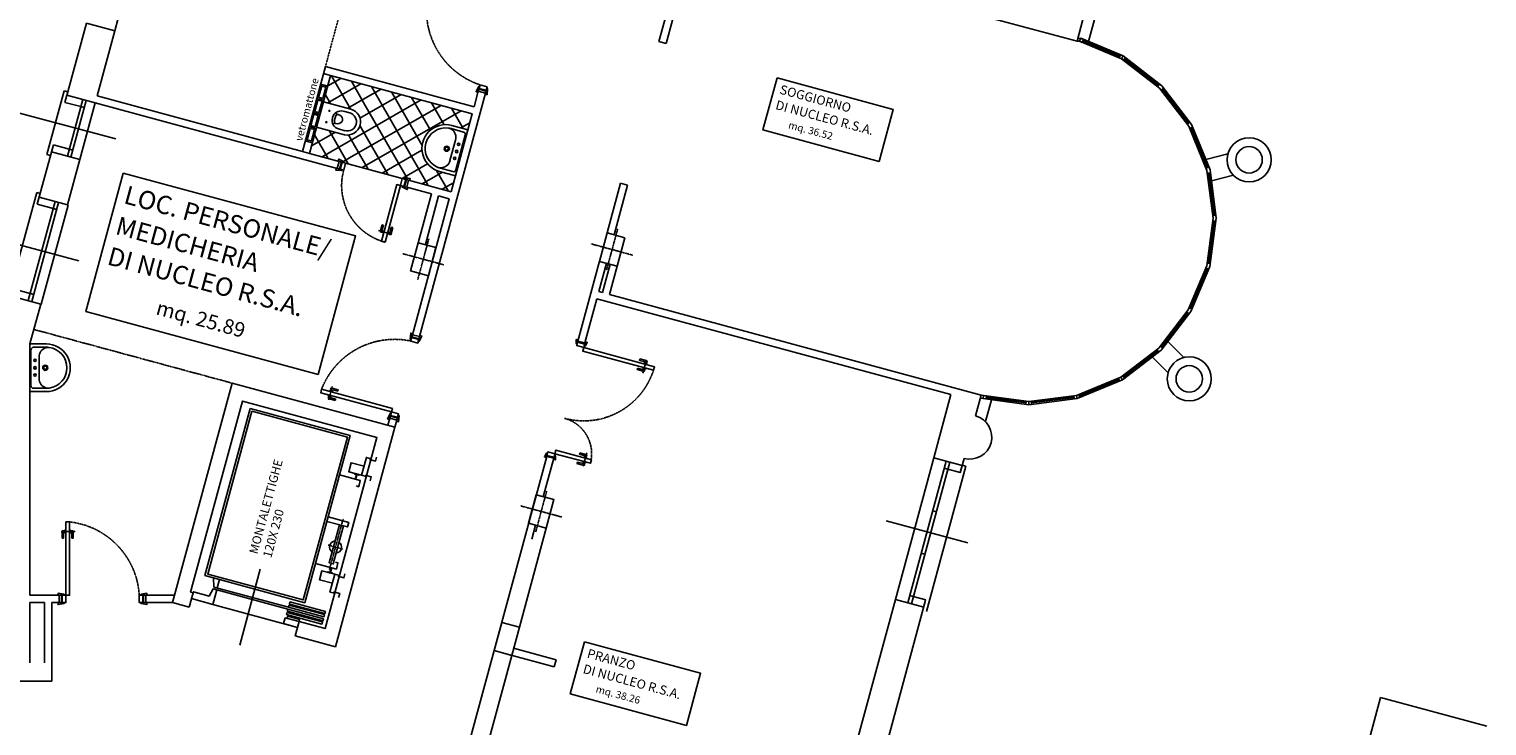
# Model space of a CAD drawing. Extents: x 441176 to 449416, y 335356 to 342048.
# Drawn here: x 445874 to 447862, y 339201 to 340151 of the extents above; entities that cross this region are included whole.
import ezdxf

# ---------------------------------------------------------------- set-up
doc = ezdxf.new("R2010")
doc.units = 0
doc.header["$MEASUREMENT"] = 0
for name, pattern in [('DASHDOT2', [0.5, 0.25, -0.125, 0, -0.125]), ('DASHED2', [0.375, 0.25, -0.125]), ('TRATTEGGIATA', [0.75, 0.5, -0.25]), ('TRATTO-PUNTO', [1, 0.5, -0.25, 0, -0.25])]:
    doc.linetypes.add(name, pattern=pattern)
for name, color, linetype in [('arredi wc', 6, 'CONTINUOUS'), ('MARCIAPIEDE', 4, 'CONTINUOUS'), ('MURI', 4, 'CONTINUOUS'), ('PAVIMENTI_BAGNI', 4, 'CONTINUOUS'), ('PL', 1, 'CONTINUOUS'), ('PORTA', 1, 'CONTINUOUS'), ('PR', 5, 'CONTINUOUS'), ('RIQUADRO SCRITTE', 5, 'CONTINUOUS'), ('SC', 9, 'CONTINUOUS'), ('SER', 4, 'CONTINUOUS'), ('SUP_LOCALI', 7, 'CONTINUOUS'), ('VETROMAT', 4, 'CONTINUOUS')]:
    doc.layers.add(name, color=color, linetype=linetype)
doc.styles.add('arial', font='ARIAL.TTF')
doc.styles.add('ROMAN', font='romans.shx')
pattern_1 = [(299.849, (446350.988, 339974.846), (17.3468, 9.9543), []), (29.849, (446350.988, 339974.846), (-9.9543, 17.3468), [])]

msp = doc.modelspace()

# ---------------------------------------------------------------- hatches: boundary and pattern name
at = {"layer": 'PAVIMENTI_BAGNI'}
h = msp.add_hatch(dxfattribs=at)
h.set_pattern_fill('_USER', color=256, scale=20, angle=45, style=0, double=1, pattern_type=0)
h.set_pattern_definition(pattern_1)
h.paths.add_polyline_path([(446312.9, 340041.8, -0.373671), (446326.1, 340022.2), (446339.8, 340072.8), (446285.4, 340087.5), (446275.8, 340051.8)])
h.paths.add_polyline_path([(446303.8, 339970), (446303.5, 339968.7), (446305.9, 339968), (446311, 339966.7), (446324.7, 340017.3, -0.357776), (446304.5, 340006.8), (446266.3, 340017.1), (446256.7, 339981.4), (446295.7, 339970.8), (446296.5, 339973.5)])
h = msp.add_hatch(dxfattribs=at)
h.set_pattern_fill('_USER', color=256, scale=20, angle=45, style=0, double=1, pattern_type=0)
h.set_pattern_definition(pattern_1)
h.paths.add_polyline_path([(446449.7, 339929.1), (446455.6, 339950.8), (446433.9, 339956.7, -0.000478), (446433.8, 339956.7, -0.999044), (446450.9, 340019.4), (446472.6, 340013.6), (446478.5, 340035.3), (446339.8, 340072.8), (446311, 339966.7), (446383.1, 339947.1), (446385.5, 339946.5), (446385.9, 339947.7), (446394, 339947.1), (446393.3, 339944.4)])

# ---------------------------------------------------------------- linework, layer by layer
at = {"layer": 'arredi wc'}
for p, q in [((446275.8, 340051.8), (446266.3, 340017.1)), ((446275.8, 340051.8), (446312.9, 340041.8)), ((446288.1, 340030.4), (446287.8, 340029.4)), ((446292.6, 340032.8), (446290.5, 340025.1)), ((446292.3, 340035.9), (446298.1, 340033.3)), ((446292.6, 340032.8), (446294.6, 340033.6)), ((446302.8, 340038.8), (446311.5, 340036.5)), ((446266.3, 340017.1), (446304.5, 340006.8)), ((446288.6, 340022.5), (446295, 340021.8)), ((446290.5, 340025.1), (446291.8, 340023.3)), ((446296.3, 340014.7), (446304.9, 340012.3)), ((446466.6, 340010.5), (446449.7, 340015.1)), ((446472.6, 340013.6), (446450.9, 340019.4)), ((446455.6, 339950.8), (446472.6, 340013.6)), ((446456.2, 339958.9), (446469, 340006.2)), ((446448.2, 339971.5), (446455.8, 339999.4)), ((446455.6, 339950.8), (446433.9, 339956.7)), ((446451.9, 339956.5), (446435.1, 339961)), ((445875.5, 339656.5), (445875.5, 339721.5)), ((445875.5, 339721.5), (445898, 339721.5)), ((445877, 339664.5), (445877, 339713.5)), ((445880.5, 339717), (445898, 339717)), ((445888, 339674.5), (445888, 339703.5)), ((445875.5, 339656.5), (445898, 339656.5)), ((445880.5, 339661), (445898, 339661))]:
    msp.add_line(p, q, dxfattribs=at)
for centre, radius in [((446283.8, 340039.3), 0.75), ((446279.6, 340023.9), 0.75), ((446443.8, 339987.7), 3.5), ((446443.8, 339987.7), 2.25), ((446460, 339993.7), 1.6), ((446454.7, 339974.4), 1.6), ((446457.3, 339984), 1.75), ((445882.5, 339689), 1.75), ((445882.5, 339699), 1.6), ((445896.5, 339689), 3.5), ((445896.5, 339689), 2.25), ((445882.5, 339679), 1.6)]:
    msp.add_circle(centre, radius, dxfattribs=at)
for centre, radius, start, end in [((446299.4, 340026.3), 12, 164.849, 254.8487), ((446299.6, 340027.2), 12, 74.849, 164.849), ((446295.7, 340027.8), 6, 263.7884, 65.9094), ((446308.2, 340024.4), 12.5, 344.849, 74.849), ((446308.2, 340024.4), 18, 344.849, 74.849), ((446308.2, 340024.4), 18, 258.0288, 344.849), ((446308.2, 340024.4), 12.5, 254.8487, 344.849), ((446442.4, 339988.1), 32.5, 74.849, 254.8493), ((446442.4, 339988.1), 28, 82.6275, 247.0711), ((446442.4, 339988.1), 28, 74.849, 82.6275), ((446444.7, 340005.9), 10, 57.1529, 82.6275), ((446442.8, 340003), 13.5, 344.849, 57.1529), ((446465.7, 340007.1), 3.5, 344.8489, 74.849), ((446435.2, 339975), 13.5, 272.5451, 344.849), ((446435.4, 339971.5), 10, 247.0711, 272.5451), ((446442.4, 339988.1), 28, 247.0711, 254.8493), ((446452.9, 339959.8), 3.5, 254.849, 344.8489), ((445880.5, 339713.5), 3.5, 90, 180.0001), ((445901.5, 339703.5), 13.5, 107.6961, 180), ((445900.4, 339706.8), 10, 82.2215, 107.6961), ((445898, 339689), 32.5, 269.9997, 90), ((445898, 339689), 28, 82.2215, 90), ((445898, 339689), 28, 277.7779, 82.2215), ((445901.5, 339674.5), 13.5, 180, 252.3039), ((445880.5, 339664.5), 3.5, 180.0001, 270), ((445900.4, 339671.1), 10, 252.3039, 277.7779), ((445898, 339689), 28, 269.9997, 277.7779)]:
    msp.add_arc(centre, radius, start, end, dxfattribs=at)
at = {"layer": 'MARCIAPIEDE'}
for p, q in [((447716.9, 339239.4), (447317, 337762.4)), ((447861.7, 339200.2), (447716.9, 339239.4))]:
    msp.add_line(p, q, dxfattribs=at)
at = {"layer": 'MURI'}
for p, q in [((447303, 340134.2), (446796.2, 340271.5)), ((446733, 340133.7), (446751.3, 340201)), ((446742.7, 340131.1), (446760.9, 340198.4)), ((445952.5, 340158.9), (445925.8, 340060.3)), ((445991.1, 340148.5), (445952.5, 340158.9)), ((445991.1, 340148.5), (445967.1, 340059.8)), ((447311, 340163.9), (447303, 340134.2)), ((446742.7, 340131.1), (446733, 340133.7)), ((446278.4, 340099.8), (446247, 339984)), ((446285.4, 340087.5), (446256.7, 339981.4)), ((446278.4, 340099.8), (446481.1, 340044.9)), ((446285.4, 340087.5), (446478.5, 340035.3)), ((446486.8, 340066.2), (446481.1, 340044.9)), ((446486.8, 340066.2), (446496.5, 340063.5)), ((445923.3, 340050.9), (445925.9, 340060.6)), ((445923.3, 340050.9), (445944.9, 340045.1)), ((445964.5, 340050.1), (445925.9, 340060.6)), ((445964.5, 340050.1), (446294.6, 339960.7)), ((445967.1, 340059.8), (446247, 339984)), ((446496.5, 340063.5), (446406.6, 339731.5)), ((446478.5, 340035.3), (446449.7, 339929.1)), ((445907.6, 339993), (445885.6, 339911.9)), ((445905, 339983.4), (445907.6, 339993)), ((445907.6, 339993), (445929.2, 339987.2)), ((445943.6, 339972.9), (445905, 339983.4)), ((445943.6, 339972.9), (445926.8, 339911.1)), ((446256.7, 339981.4), (446297.2, 339970.4)), ((446294.6, 339960.7), (446297.2, 339970.4)), ((446391.8, 339944.8), (446389.2, 339935.1)), ((446391.8, 339944.8), (446389.2, 339935.1)), ((446389.2, 339935.1), (446423, 339926)), ((446391.8, 339944.8), (446449.7, 339929.1)), ((446391.8, 339944.8), (446391.8, 339944.8)), ((446391.8, 339944.8), (446391.8, 339944.8)), ((446391.8, 339944.8), (446391.8, 339944.8)), ((446391.8, 339944.8), (446391.8, 339944.8)), ((446662.4, 339872.8), (446680.8, 339940.6)), ((446672, 339870.1), (446690.4, 339938)), ((446690.4, 339938), (446680.8, 339940.6)), ((445888.2, 339921.5), (445885.6, 339911.9)), ((445885.6, 339911.9), (445907.2, 339906)), ((445926.8, 339911.1), (445888.2, 339921.5)), ((446447.1, 339919.4), (446396.9, 339734.1)), ((446405, 339859.6), (446423, 339926)), ((446414.7, 339857), (446432.6, 339923.4)), ((446432.6, 339923.4), (446447.1, 339919.4)), ((446652, 339834.2), (446622.5, 339725.5)), ((446661.6, 339831.6), (446651.1, 339792.8)), ((446666.4, 339830.3), (446655.9, 339791.5)), ((446676.1, 339827.7), (446665.6, 339788.8)), ((445854.2, 339796.1), (445875.8, 339790.2)), ((446655.9, 339791.5), (446651.1, 339792.8)), ((446655.9, 339791.5), (446651.1, 339792.8)), ((447172.3, 339651.6), (446665.6, 339788.8)), ((445890.2, 339775.9), (445851.6, 339786.4)), ((445890.2, 339775.9), (445875.5, 339721.5)), ((446648.5, 339783.1), (446632.2, 339722.9)), ((447131.1, 339652.4), (446648.5, 339783.1)), ((446396.9, 339734.1), (446406.6, 339731.5)), ((445875.5, 339721.5), (445875.5, 339378.8)), ((447131.1, 339652.4), (447107.8, 339566.2)), ((447172.3, 339651.6), (447164.7, 339623.4)), ((446366.1, 339620.2), (446363.5, 339610.6)), ((446366.1, 339620.2), (446375.7, 339617.6)), ((446375.7, 339617.6), (446373.1, 339608)), ((446580, 339568.2), (446377.5, 338820.5)), ((446589.6, 339565.7), (446575.4, 339513.1)), ((446589.6, 339565.6), (446580, 339568.2)), ((446589.6, 339565.6), (446580, 339568.2)), ((447146.4, 339555.8), (447107.8, 339566.2)), ((447126.9, 339550.7), (447143.7, 339546.1)), ((447149, 339565.5), (447143.7, 339545.8)), ((447146.4, 339555.8), (447143.7, 339546.1)), ((446542.8, 339335.4), (446579.4, 339470.5)), ((446564.9, 339474.5), (446559.7, 339455.2)), ((445875.5, 339378.8), (445915.5, 339378.8)), ((445915.5, 339368.8), (445915.5, 339378.8)), ((446033.5, 339378.8), (446072.8, 339378.8)), ((446033.5, 339368.8), (446033.5, 339378.8)), ((447055.5, 339373.2), (447000.6, 339170.6)), ((447096.6, 339372.1), (447036.6, 339150.5)), ((447094.1, 339362.7), (447055.5, 339373.2)), ((447096.7, 339372.4), (447079.8, 339377)), ((445875.5, 339368.8), (445895.5, 339368.8)), ((445875.5, 339368.8), (445875.5, 339286.5)), ((445895.5, 339286.5), (445895.5, 339368.8)), ((445905.5, 339261.5), (445905.5, 339368.8)), ((445905.5, 339368.8), (445915.5, 339368.8)), ((446033.5, 339368.8), (446070.1, 339368.8)), ((446474.8, 339084.5), (446532.3, 339296.8)), ((446590.2, 339281.1), (446517.9, 339300.7)), ((446592.9, 339290.8), (446534.9, 339306.5)), ((446590.2, 339281.1), (446592.9, 339290.8)), ((445905.5, 339261.5), (445765.5, 339261.5))]:
    msp.add_line(p, q, dxfattribs=at)
for centre in [(447537.6, 339972.6), (447456, 339673.9)]:
    msp.add_circle(centre, 30, dxfattribs=at)
msp.add_arc((447156.8, 339594.4), 30, 254.849, 74.849, dxfattribs=at)
at = {"layer": 'PAVIMENTI_BAGNI'}
msp.add_line((446305.9, 339968), (446383.1, 339947.1), dxfattribs=at)
at = {"layer": 'PL', "color": 7, "linetype": 'DASHDOT2'}
for p, q in [((446676.8, 339878.2), (446661.6, 339822.2)), ((446419.4, 339865), (446404.2, 339809)), ((446697.2, 339842.6), (446641.2, 339857.8)), ((446439.8, 339829.4), (446383.8, 339844.6)), ((446565, 339465.1), (446580.1, 339521.1)), ((446600.6, 339485.5), (446544.5, 339500.7))]:
    msp.add_line(p, q, dxfattribs=at)
at = {"layer": 'PL'}
for points in [[(446686.5, 339866.2), (446676.1, 339827.6), (446651.9, 339834.1), (446662.4, 339872.8)], [(446429.1, 339853), (446418.7, 339814.4), (446394.5, 339821), (446405, 339859.6)], [(446579.4, 339470.5), (446589.8, 339509.2), (446565.7, 339515.7), (446555.2, 339477.1)], [(446532.3, 339296.8), (446542.8, 339335.4), (446518.7, 339341.9), (446508.2, 339303.3)]]:
    msp.add_lwpolyline(points, close=True, dxfattribs=at)
msp.add_lwpolyline([(446092.8, 339362.7), (446070.1, 339368.8), (446151.1, 339668.1), (446373.1, 339608), (446292.1, 339308.7), (446237.3, 339323.6), (446242.6, 339342.9), (446278, 339333.3), (446348.6, 339593.9), (446165.2, 339643.5), (446094.6, 339382.9), (446098, 339382), (446092.8, 339362.7)], dxfattribs=at)
for centre in [(447537.6, 339972.6), (447456, 339673.9)]:
    msp.add_circle(centre, 18, dxfattribs=at)
at = {"layer": 'PORTA'}
for p, q in [((446369.1, 339871.2), (446350.9, 339876.1)), ((446355.6, 339884.1), (446353, 339874.5)), ((446353, 339874.5), (446357.9, 339873.2)), ((446353.1, 339874.5), (446355, 339873.9)), ((446357.6, 339883.6), (446355.5, 339875.9)), ((446355.5, 339875.9), (446358.4, 339875.1)), ((446355.6, 339884.1), (446357.6, 339883.6)), ((446358.4, 339877.2), (446358.9, 339877)), ((446367.5, 339870.5), (446362.7, 339871.9)), ((446366.1, 339873), (446363.2, 339873.8)), ((446364.2, 339875.6), (446363.7, 339875.7)), ((446367.6, 339870.5), (446365.6, 339871.1)), ((446368.2, 339880.7), (446366.1, 339873)), ((446370.1, 339880.2), (446367.5, 339870.5)), ((446370.1, 339880.2), (446368.2, 339880.7)), ((446632.2, 339722.9), (446622.5, 339725.5)), ((446632.2, 339722.9), (446622.5, 339725.5)), ((446703.2, 339686.6), (446703.7, 339688.5)), ((446703.2, 339686.6), (446703.7, 339688.5)), ((446703.7, 339688.5), (446711.4, 339686.4)), ((446703.7, 339688.5), (446711.4, 339686.4)), ((446707.1, 339701.1), (446706.6, 339699.1)), ((446707.1, 339701.1), (446706.6, 339699.1)), ((446706.6, 339699.1), (446714.3, 339697)), ((446706.6, 339699.1), (446714.3, 339697)), ((446707.1, 339701.1), (446716.8, 339698.4)), ((446707.1, 339701.1), (446716.8, 339698.4)), ((446710.1, 339689.4), (446710.3, 339689.8)), ((446710.1, 339689.4), (446710.3, 339689.8)), ((446710.1, 339689.4), (446715.9, 339687.8)), ((446710.1, 339689.4), (446715.9, 339687.8)), ((446716.1, 339700), (446711.2, 339681.8)), ((446716.1, 339700), (446711.2, 339681.8)), ((446711.4, 339686.4), (446712.2, 339689.3)), ((446711.4, 339686.4), (446712.2, 339689.3)), ((446711.7, 339695.1), (446711.6, 339694.7)), ((446711.7, 339695.1), (446711.6, 339694.7)), ((446711.7, 339695.1), (446717.5, 339693.6)), ((446711.7, 339695.1), (446717.5, 339693.6)), ((446712.8, 339684), (446714.1, 339688.8)), ((446712.8, 339684), (446714.1, 339688.8)), ((446714.3, 339697), (446713.5, 339694.1)), ((446714.3, 339697), (446713.5, 339694.1)), ((446716.8, 339698.4), (446715.4, 339693.6)), ((446716.8, 339698.4), (446715.4, 339693.6)), ((446715.9, 339687.8), (446716.1, 339688.3)), ((446715.9, 339687.8), (446716.1, 339688.3)), ((446717.5, 339693.6), (446717.4, 339693.1)), ((446717.5, 339693.6), (446717.4, 339693.1)), ((446703.2, 339686.6), (446712.8, 339684)), ((446703.2, 339686.6), (446712.8, 339684)), ((446281.4, 339651.9), (446281.6, 339652.4)), ((446287.2, 339650.4), (446281.4, 339651.9)), ((446282.2, 339647.1), (446283.5, 339651.9)), ((446282.8, 339645.5), (446287.7, 339663.7)), ((446283, 339657.7), (446282.9, 339657.3)), ((446288.8, 339656.2), (446283, 339657.7)), ((446284.6, 339648.5), (446285.4, 339651.4)), ((446292.4, 339646.4), (446284.6, 339648.5)), ((446286.1, 339661.6), (446284.8, 339656.7)), ((446295.8, 339658.9), (446286.1, 339661.6)), ((446287.5, 339659.1), (446286.7, 339656.2)), ((446287.2, 339650.4), (446287.4, 339650.9)), ((446295.2, 339657), (446287.5, 339659.1)), ((446288.8, 339656.2), (446288.7, 339655.7)), ((446295.8, 339658.9), (446295.2, 339657)), ((446282.2, 339647.1), (446291.8, 339644.5)), ((446291.8, 339644.5), (446292.4, 339646.4)), ((446625.2, 339573), (446624.7, 339571.1)), ((446625.2, 339573), (446624.7, 339571.1)), ((446624.7, 339571.1), (446632.4, 339569)), ((446624.7, 339571.1), (446632.4, 339569)), ((446625.2, 339573), (446634.9, 339570.4)), ((446625.2, 339573), (446634.9, 339570.4)), ((446629.6, 339554.8), (446634.6, 339573.1)), ((446629.6, 339554.8), (446634.6, 339573.1)), ((446632.4, 339569), (446631.6, 339566.1)), ((446632.4, 339569), (446631.6, 339566.1)), ((446634.9, 339570.4), (446633.6, 339565.6)), ((446634.9, 339570.4), (446633.6, 339565.6)), ((446621.3, 339558.5), (446621.8, 339560.5)), ((446621.3, 339558.5), (446621.8, 339560.5)), ((446621.3, 339558.5), (446631, 339555.9)), ((446621.3, 339558.5), (446631, 339555.9)), ((446621.8, 339560.5), (446629.6, 339558.4)), ((446621.8, 339560.5), (446629.6, 339558.4)), ((446628.3, 339561.3), (446628.4, 339561.8)), ((446628.3, 339561.3), (446628.4, 339561.8)), ((446628.3, 339561.3), (446634.1, 339559.7)), ((446628.3, 339561.3), (446634.1, 339559.7)), ((446629.6, 339558.4), (446630.3, 339561.3)), ((446629.6, 339558.4), (446630.3, 339561.3)), ((446629.8, 339567.1), (446629.7, 339566.6)), ((446629.8, 339567.1), (446629.7, 339566.6)), ((446629.8, 339567.1), (446635.6, 339565.5)), ((446629.8, 339567.1), (446635.6, 339565.5)), ((446631, 339555.9), (446632.3, 339560.7)), ((446631, 339555.9), (446632.3, 339560.7)), ((446634.1, 339559.7), (446634.2, 339560.2)), ((446634.1, 339559.7), (446634.2, 339560.2)), ((446635.6, 339565.5), (446635.5, 339565)), ((446635.6, 339565.5), (446635.5, 339565)), ((445918.1, 339465.8), (445937, 339465.8)), ((445919.5, 339466.8), (445924.5, 339466.8)), ((445919.5, 339466.8), (445919.5, 339456.8)), ((445919.5, 339456.8), (445921.5, 339456.8)), ((445921.5, 339456.8), (445921.5, 339464.8)), ((445921.5, 339464.8), (445924.5, 339464.8)), ((445924, 339462.8), (445924, 339468.8)), ((445924, 339468.8), (445924.5, 339468.8)), ((445924, 339462.8), (445924.5, 339462.8)), ((445930, 339468.8), (445929.5, 339468.8)), ((445934.5, 339466.8), (445929.5, 339466.8)), ((445932.5, 339464.8), (445929.5, 339464.8)), ((445930, 339462.8), (445929.5, 339462.8)), ((445930, 339462.8), (445930, 339468.8)), ((445932.5, 339456.8), (445932.5, 339464.8)), ((445934.5, 339456.8), (445932.5, 339456.8)), ((445934.5, 339456.8), (445934.5, 339466.8))]:
    msp.add_line(p, q, dxfattribs=at)
for points in [[(446486.4, 340064.7), (446488.5, 340072.4), (446487.3, 340072.8), (446483.7, 340065.4)], [(446486.8, 340066.2), (446496.5, 340063.5), (446497.3, 340066.4), (446487.6, 340069.1)], [(446489.2, 340074.8), (446498.8, 340072.2), (446497.5, 340067.4), (446487.9, 340070)], [(446496.1, 340062.1), (446498.2, 340069.8), (446499.5, 340069.5), (446498.8, 340061.3)], [(446294.6, 339960.7), (446297.2, 339970.4), (446300.1, 339969.6), (446297.5, 339960)], [(446295.7, 339970.8), (446303.5, 339968.7), (446303.8, 339970), (446296.5, 339973.5)], [(446303.3, 339958.4), (446305.9, 339968), (446301.1, 339969.3), (446298.5, 339959.7)], [(446293.1, 339961.1), (446300.9, 339959), (446300.5, 339957.8), (446292.4, 339958.5)], [(446385.3, 339936.2), (446387.9, 339945.8), (446383.1, 339947.1), (446380.5, 339937.5)], [(446393.3, 339944.4), (446385.5, 339946.5), (446385.9, 339947.7), (446394, 339947.1)], [(446380.5, 339937.5), (446359.6, 339860.3), (446354.8, 339861.6), (446375.7, 339938.8)], [(446390.7, 339934.7), (446382.9, 339936.8), (446382.6, 339935.6), (446389.9, 339932)], [(446386.3, 339935.9), (446388.9, 339945.6), (446391.8, 339944.8), (446389.2, 339935.1)], [(446397.3, 339735.6), (446395.2, 339727.8), (446394, 339728.2), (446394.6, 339736.3)], [(446394.6, 339725.4), (446404.2, 339722.8), (446405.5, 339727.6), (446395.9, 339730.3)], [(446396.9, 339734.1), (446406.6, 339731.5), (446405.8, 339728.6), (446396.1, 339731.2)], [(446407, 339733), (446404.9, 339725.2), (446406.1, 339724.9), (446409.7, 339732.3)], [(446622.9, 339727), (446621.5, 339721.6), (446620.2, 339722), (446620.3, 339727.7)], [(446622.9, 339727), (446621.5, 339721.6), (446620.2, 339722), (446620.3, 339727.7)], [(446630.5, 339716.6), (446620.9, 339719.2), (446622.2, 339724.1), (446631.8, 339721.4)], [(446630.5, 339716.6), (446620.9, 339719.2), (446622.2, 339724.1), (446631.8, 339721.4)], [(446632.2, 339722.9), (446622.5, 339725.5), (446622.4, 339725), (446632.1, 339722.4)], [(446632.2, 339722.9), (446622.5, 339725.5), (446622.4, 339725), (446632.1, 339722.4)], [(446630.5, 339716.6), (446727, 339690.5), (446725.7, 339685.7), (446629.2, 339711.8)], [(446630.5, 339716.6), (446727, 339690.5), (446725.7, 339685.7), (446629.2, 339711.8)], [(446632.6, 339724.3), (446631.2, 339719), (446632.4, 339718.7), (446635.3, 339723.6)], [(446632.6, 339724.3), (446631.2, 339719), (446632.4, 339718.7), (446635.3, 339723.6)], [(446368.4, 339628.9), (446271.9, 339655), (446273.2, 339659.9), (446369.7, 339633.7)], [(446367.1, 339624.1), (446376.8, 339621.5), (446378.1, 339626.3), (446368.4, 339628.9)], [(446365.7, 339618.7), (446367.8, 339626.5), (446366.5, 339626.8), (446363, 339619.5)], [(446366.1, 339620.2), (446375.7, 339617.6), (446376.5, 339620.5), (446366.9, 339623.1)], [(446375.3, 339616.1), (446377.4, 339623.9), (446378.7, 339623.5), (446378, 339615.4)], [(446579.6, 339566.7), (446581, 339572), (446579.7, 339572.4), (446576.9, 339567.5)], [(446579.6, 339566.7), (446581, 339572), (446579.7, 339572.4), (446576.9, 339567.5)], [(446589.6, 339565.6), (446580, 339568.2), (446580.1, 339568.7), (446589.7, 339566)], [(446589.6, 339565.6), (446580, 339568.2), (446580.1, 339568.7), (446589.7, 339566)], [(446591.3, 339571.8), (446581.6, 339574.4), (446580.3, 339569.6), (446590, 339567)], [(446591.3, 339571.8), (446581.6, 339574.4), (446580.3, 339569.6), (446590, 339567)], [(446589.2, 339564.1), (446590.6, 339569.4), (446591.9, 339569.1), (446591.9, 339563.4)], [(446589.2, 339564.1), (446590.6, 339569.4), (446591.9, 339569.1), (446591.9, 339563.4)], [(446591.3, 339571.8), (446639.6, 339558.8), (446640.9, 339563.6), (446592.6, 339576.7)], [(446591.3, 339571.8), (446639.6, 339558.8), (446640.9, 339563.6), (446592.6, 339576.7)], [(445924.5, 339378.8), (445924.5, 339478.8), (445929.5, 339478.8), (445929.5, 339378.8)], [(445913.9, 339378.8), (445922, 339378.8), (445922, 339380.2), (445913.9, 339381.6)], [(445915.5, 339378.8), (445915.5, 339368.8), (445918.5, 339368.8), (445918.5, 339378.8)], [(445919.5, 339378.8), (445919.5, 339368.8), (445924.5, 339368.8), (445924.5, 339378.8)], [(446024.5, 339378.8), (446024.5, 339368.8), (446029.5, 339368.8), (446029.5, 339378.8)], [(446035, 339378.8), (446027, 339378.8), (446027, 339380.2), (446035, 339381.6)], [(446033.5, 339378.8), (446033.5, 339368.8), (446030.5, 339368.8), (446030.5, 339378.8)], [(445913.9, 339368.8), (445922, 339368.8), (445922, 339367.5), (445913.9, 339366.1)], [(446035, 339368.8), (446027, 339368.8), (446027, 339367.5), (446035, 339366.1)]]:
    msp.add_lwpolyline(points, close=True, dxfattribs=at)
msp.add_arc((446380.5, 339937.5), 80, 251.2657, 254.849, dxfattribs=at)
at = {"layer": 'PR'}
for p, q in [((446027.7, 340283.6), (445991.1, 340148.5)), ((447326.6, 340163.9), (447318.5, 340134)), ((445922.4, 340066.7), (445898.8, 339979.8)), ((445927.2, 340065.4), (445922.4, 340066.7)), ((445947.5, 340054.7), (445926.6, 339977.5)), ((445952.3, 340053.4), (445931.4, 339976.2)), ((445964.5, 340050.1), (445943.6, 339972.9)), ((445992.5, 340001.1), (445839.2, 340042.2)), ((445944.9, 340045.1), (445949.7, 340043.8)), ((445929.2, 339987.2), (445934, 339985.9)), ((445903.7, 339978.5), (445898.8, 339979.8)), ((447508.7, 339980.8), (447478.6, 339973)), ((447516.1, 339951.7), (447486.3, 339944)), ((445884.8, 339927.8), (445845.5, 339783.1)), ((445889.6, 339926.5), (445884.8, 339927.8)), ((445909.8, 339915.7), (445873.2, 339780.6)), ((445914.6, 339914.4), (445878.1, 339779.2)), ((445927.5, 339910.9), (445890.9, 339775.8)), ((445907.2, 339906), (445912, 339904.7)), ((445942.3, 339834.8), (445789, 339875.9)), ((445875.8, 339790.2), (445880.7, 339788.9)), ((447448.5, 339702.9), (447426.9, 339724.8)), ((447427.1, 339681.9), (447405.7, 339703.7)), ((447186.2, 339645.5), (447178.1, 339615.6)), ((447055.5, 339373.2), (447107.8, 339566.2)), ((447072.4, 339368.6), (447124.6, 339561.7)), ((447077.2, 339367.3), (447129.5, 339560.3)), ((447151.3, 339554.8), (447097.6, 339356.6)), ((447126.9, 339550.7), (447122, 339552)), ((447151.3, 339554.8), (447146.5, 339556.1)), ((447111.2, 339492.8), (447106.3, 339494.1)), ((447154, 339450.1), (447043, 339480.2)), ((447095.5, 339434.9), (447090.7, 339436.2)), ((446189.6, 339414.2), (446161.6, 339310.9)), ((446126.3, 339390.1), (446125.8, 339402.5)), ((446125.8, 339402.5), (446134, 339400.2)), ((446228.1, 339362.6), (446126.3, 339390.1)), ((446134, 339400.2), (446130.9, 339388.9)), ((446130.2, 339386.1), (446227.3, 339359.8)), ((447079.8, 339377), (447075, 339378.3)), ((446124.8, 339366.4), (446240.5, 339335.1))]:
    msp.add_line(p, q, dxfattribs=at)
at = {"layer": 'PR', "linetype": 'TRATTEGGIATA', "ltscale": 0.3}
msp.add_line((446278.4, 340099.8), (446317.6, 340244.6), dxfattribs=at)
at = {"layer": 'PR', "color": 6}
for p, q in [((447306.5, 340134.3), (447363.8, 340110.4)), ((447308.2, 340138.3), (447365.9, 340114.2)), ((447362.2, 340115.7), (447360.6, 340111.7)), ((447365.9, 340114.2), (447363.8, 340110.4)), ((447365.9, 340114.2), (447363.8, 340110.4)), ((447415.6, 340070.4), (447363.8, 340110.4)), ((447418.6, 340073.5), (447365.9, 340114.2)), ((447369.1, 340111.7), (447366.5, 340108.3)), ((447415.5, 340075.9), (447412.8, 340072.5)), ((447415.6, 340070.4), (447455.3, 340018.4)), ((447421.1, 340070.3), (447417.6, 340067.7)), ((447418.6, 340073.5), (447459, 340020.6)), ((447456.6, 340023.8), (447453.2, 340021.1)), ((447480.1, 339957.9), (447455.3, 340018.4)), ((447460.5, 340016.9), (447456.6, 340015.2)), ((447484.3, 339959), (447459, 340020.6)), ((447482.8, 339962.7), (447478.8, 339961.1)), ((447480.1, 339957.9), (447488.5, 339893)), ((447484.8, 339955), (447480.6, 339954.5)), ((447484.3, 339959), (447492.8, 339893)), ((447479.8, 339828.1), (447488.5, 339893)), ((447484, 339827), (447492.8, 339893)), ((447492.3, 339897), (447488.1, 339896.4)), ((447492.3, 339889), (447488.1, 339889.6)), ((447479.8, 339828.1), (447454.6, 339767.8)), ((447484, 339827), (447458.3, 339765.6)), ((447484.5, 339831), (447480.3, 339831.5)), ((447482.4, 339823.3), (447478.5, 339825)), ((447414.6, 339715.9), (447454.6, 339767.8)), ((447459.9, 339769.3), (447455.9, 339770.9)), ((447417.7, 339712.9), (447458.3, 339765.6)), ((447455.9, 339762.4), (447452.5, 339765)), ((447414.6, 339715.9), (447362.6, 339676.2)), ((447417.7, 339712.9), (447364.8, 339672.5)), ((447414.5, 339710.4), (447411.9, 339713.9)), ((447420.1, 339716), (447416.7, 339718.7)), ((447302.1, 339651.4), (447362.6, 339676.2)), ((447303.2, 339647.2), (447364.8, 339672.5)), ((447361.1, 339671), (447359.4, 339674.9)), ((447364.8, 339672.5), (447362.6, 339676.2)), ((447364.8, 339672.5), (447362.6, 339676.2)), ((447367.9, 339674.9), (447365.3, 339678.3)), ((447175.7, 339651.2), (447237.2, 339643)), ((447302.1, 339651.4), (447237.2, 339643)), ((447299.2, 339646.7), (447298.7, 339650.9)), ((447302.1, 339651.4), (447303.2, 339647.2)), ((447306.9, 339648.7), (447305.3, 339652.7)), ((447175.2, 339647), (447237.2, 339638.7)), ((447233.2, 339639.2), (447233.8, 339643.5)), ((447303.2, 339647.2), (447237.2, 339638.7)), ((447237.2, 339638.7), (447237.2, 339643)), ((447237.2, 339638.7), (447237.2, 339643)), ((447241.1, 339639.2), (447240.6, 339643.4))]:
    msp.add_line(p, q, dxfattribs=at)
at = {"layer": 'PR', "color": 4}
for p, q in [((447361.2, 340113.1), (447310.8, 340134.1)), ((447361.5, 340114), (447311.2, 340135)), ((447367.4, 340109.5), (447413.8, 340073.7)), ((447368, 340110.3), (447414.4, 340074.5)), ((447454.4, 340022.1), (447418.8, 340068.6)), ((447455.2, 340022.7), (447419.6, 340069.2)), ((447458, 340015.8), (447480.2, 339961.6)), ((447458.9, 340016.2), (447481.1, 339962)), ((447489.6, 339896.6), (447482.1, 339954.7)), ((447490.6, 339896.7), (447483.1, 339954.8)), ((447489.5, 339889.4), (447481.7, 339831.3)), ((447490.5, 339889.3), (447482.7, 339831.2)), ((447457.3, 339770.3), (447479.9, 339824.4)), ((447458.2, 339770), (447480.8, 339824)), ((447453.7, 339764.1), (447417.9, 339717.7)), ((447454.5, 339763.5), (447418.7, 339717.1)), ((447366.2, 339677.1), (447412.8, 339712.7)), ((447366.9, 339676.3), (447413.4, 339711.9)), ((447360, 339673.6), (447305.8, 339651.3)), ((447360.4, 339672.6), (447306.2, 339650.4)), ((447233.5, 339641), (447179.4, 339648.2)), ((447233.6, 339642), (447179.5, 339649.2)), ((447240.8, 339641.9), (447298.9, 339649.4)), ((447240.9, 339641), (447299, 339648.4))]:
    msp.add_line(p, q, dxfattribs=at)
at = {"layer": 'PR', "linetype": 'DASHED2'}
msp.add_line((446151.1, 339668.1), (445880.8, 339741.3), dxfattribs=at)
at = {"layer": 'PR', "color": 4, "linetype": 'TRATTO-PUNTO', "ltscale": 0.2}
for p, q in [((446302.5, 339482.8), (446283.8, 339413.7)), ((446281.9, 339447.4), (446302.5, 339441.8))]:
    msp.add_line(p, q, dxfattribs=at)
at = {"layer": 'PR', "color": 6}
for points in [[(447304.1, 340138.2), (447304.1, 340138.2), (447308.2, 340138.3), (447306.5, 340134.3), (447303, 340134.2)], [(447171.2, 339647.5), (447171.2, 339647.5), (447175.2, 339647), (447175.7, 339651.2), (447172.3, 339651.6)]]:
    msp.add_lwpolyline(points, dxfattribs=at)
for points in [[(447308.2, 340138.3), (447306.5, 340134.3), (447310.2, 340132.7), (447311.9, 340136.7)], [(447175.2, 339647), (447175.7, 339651.2), (447179.7, 339650.7), (447179.1, 339646.5)]]:
    msp.add_lwpolyline(points, close=True, dxfattribs=at)
at = {"layer": 'PR'}
for points in [[(446175.9, 339633.4), (446114.2, 339405.6), (446250.3, 339368.7), (446312, 339596.5)], [(446178, 339629.7), (446117.9, 339407.7), (446248.2, 339372.4), (446308.3, 339594.4)], [(446318.4, 339545), (446318.2, 339544.1), (446323.9, 339542.5), (446324.2, 339543.4)], [(446321.4, 339543.2), (446320.2, 339538.5), (446319.4, 339538.8), (446320.7, 339543.4)], [(446282, 339485.7), (446280.3, 339479.6), (446308.4, 339472), (446310.1, 339478.1)], [(446303.1, 339473.4), (446289, 339421.5), (446283.3, 339423.1), (446297.4, 339475)], [(446281.8, 339410), (446282.1, 339410.9), (446287.9, 339409.3), (446287.6, 339408.4)], [(446285.4, 339410), (446286.6, 339414.7), (446285.8, 339414.9), (446284.6, 339410.2)], [(446130.2, 339386.1), (446125.3, 339387.4), (446120.1, 339377.7), (446098.4, 339383.6), (446095.9, 339374.2), (446124.8, 339366.4)], [(446226.2, 339355.5), (446274.4, 339342.5), (446273.6, 339339.6), (446225.4, 339352.6)], [(446226.2, 339347.3), (446242.4, 339342.9), (446243.2, 339345.9), (446227, 339350.2)], [(446227.3, 339359.9), (446275.6, 339346.8), (446274.8, 339343.9), (446226.6, 339357)], [(446228.9, 339365.5), (446277.1, 339352.4), (446276.3, 339349.5), (446228.1, 339362.6)], [(446230, 339369.8), (446278.3, 339356.8), (446277.5, 339353.9), (446229.2, 339366.9)], [(446242.6, 339342.9), (446223.5, 339348), (446221.4, 339340.2), (446240.5, 339335.1)]]:
    msp.add_lwpolyline(points, close=True, dxfattribs=at)
for points in [[(446327.7, 339542.5), (446310.1, 339547.3), (446313.4, 339559.6), (446331, 339554.8)], [(446340.8, 339565), (446334.2, 339566.7), (446327.7, 339542.5), (446334.2, 339540.7)], [(446348.1, 339567.2), (446346.7, 339561.9), (446338.6, 339564.1)], [(446297.5, 339543), (446325.9, 339535.3), (446323.7, 339526.9), (446320.1, 339527.9)], [(446339.4, 339535), (446340.9, 339540.4), (446332.7, 339542.6)], [(446264.8, 339422.3), (446293.3, 339414.6), (446295.5, 339422.9), (446291.9, 339423.9)], [(446291.1, 339407.5), (446273.5, 339412.2), (446270.2, 339400), (446287.8, 339395.2)], [(446291.1, 339381.5), (446284.6, 339383.2), (446291.1, 339407.5), (446297.6, 339405.7)], [(446305, 339408), (446303.6, 339402.6), (446295.4, 339404.8)], [(446296.3, 339375.8), (446297.8, 339381.1), (446289.6, 339383.3)]]:
    msp.add_lwpolyline(points, dxfattribs=at)
for start, end in [(95.7111, 233.9869), (275.7111, 53.9869)]:
    msp.add_arc((446292.2, 339444.6), 8.29, start, end, dxfattribs=at)
at = {"layer": 'RIQUADRO SCRITTE'}
for points in [[(446894, 340084.3), (446874.8, 340013.3), (447033.2, 339970.4), (447052.4, 340041.4)], [(446002.8, 339954.6), (445951.6, 339765.6), (446268.4, 339679.9), (446319.5, 339868.8)], [(446631.4, 339315.3), (446612.2, 339244.3), (446770.6, 339201.4), (446789.8, 339272.4)]]:
    msp.add_lwpolyline(points, close=True, dxfattribs=at)
at = {"layer": 'SER', "linetype": 'DASHED2'}
for centre, radius, start, end in [((446523, 340176.1), 106.8, 171.0764, 251.5592), ((446380.5, 339937.5), 80, 164.849, 251.2657), ((446372.6, 339621), 106.8, 78.1388, 158.6216), ((446630.5, 339716.6), 100, 254.8466, 344.8466), ((446630.5, 339716.6), 100, 254.8466, 344.8466), ((446591.3, 339571.8), 50, 344.8466, 74.8466), ((446591.3, 339571.8), 50, 344.8466, 74.8466), ((445917.9, 339372.7), 106.8, 3.2898, 83.7726)]:
    msp.add_arc(centre, radius, start, end, dxfattribs=at)
at = {"layer": 'VETROMAT'}
for p, q in [((446256.7, 339981.4), (446285.4, 340087.5)), ((446285.4, 340087.5), (446275.8, 340090.2)), ((446281.5, 340073.1), (446271.8, 340075.7)), ((446276.3, 340053.8), (446266.6, 340056.4)), ((446276.3, 340053.8), (446266.6, 340056.4)), ((446271, 340034.5), (446261.4, 340037.1)), ((446265.8, 340015.2), (446256.2, 340017.8)), ((446260.6, 339995.8), (446250.9, 339998.5)), ((446247, 339984), (446256.7, 339981.4))]:
    msp.add_line(p, q, dxfattribs=at)
at = {"layer": 'VETROMAT', "ltscale": 0.5}
for points in [[(446274.9, 340056.2), (446269.1, 340057.8), (446273.3, 340073.2), (446279, 340071.7)], [(446269.6, 340036.9), (446263.8, 340038.5), (446268, 340053.9), (446273.8, 340052.4)], [(446264.4, 340017.6), (446258.6, 340019.2), (446262.8, 340034.6), (446268.6, 340033.1)], [(446259.2, 339998.3), (446253.4, 339999.9), (446257.6, 340015.3), (446263.4, 340013.7)]]:
    msp.add_lwpolyline(points, close=True, dxfattribs=at)

# ---------------------------------------------------------------- texts
at = {"layer": 'SC', "color": 6, "style": 'arial'}
msp.add_text('vetromattone', height=10, rotation=74.85, dxfattribs=at).set_placement((446246.4, 339997.4))
at = {"layer": 'SC'}
for s, height, rotation, style, p in [('SOGGIORNO', 12.5, 344.85, 'arial', (446896.7, 340063)), ('DI NUCLEO R.S.A.', 12.5, 344.85, 'arial', (446891, 340042)), ('LOC. PERSONALE/', 25, 344.85, 'arial', (446002, 339913.7)), ('MEDICHERIA', 25, 344.85, 'arial', (445990.6, 339871.7)), ('DI NUCLEO R.S.A.', 25, 344.85, 'arial', (445979.4, 339830.3)), ('MONTALETTIGHE', 12, 74.849, 'ROMAN', (446185.7, 339434.1)), ('120X 230', 12, 74.849, 'ROMAN', (446204.5, 339429)), ('PRANZO', 12.5, 344.85, 'arial', (446634.1, 339294)), ('DI NUCLEO R.S.A.', 12.5, 344.85, 'arial', (446628.5, 339273))]:
    msp.add_text(s, height=height, rotation=rotation, dxfattribs=dict(at, style=style)).set_placement(p)
at = {"layer": 'SUP_LOCALI', "style": 'arial'}
for s, height, p in [('mq. 36.52', 10, (446908.6, 340015.8)), ('mq. 25.89', 20, (446046.1, 339762.1)), ('mq. 38.26', 10, (446646.1, 339246.7))]:
    msp.add_text(s, height=height, rotation=344.85, dxfattribs=at).set_placement(p)

doc.saveas('drawing.dxf')
